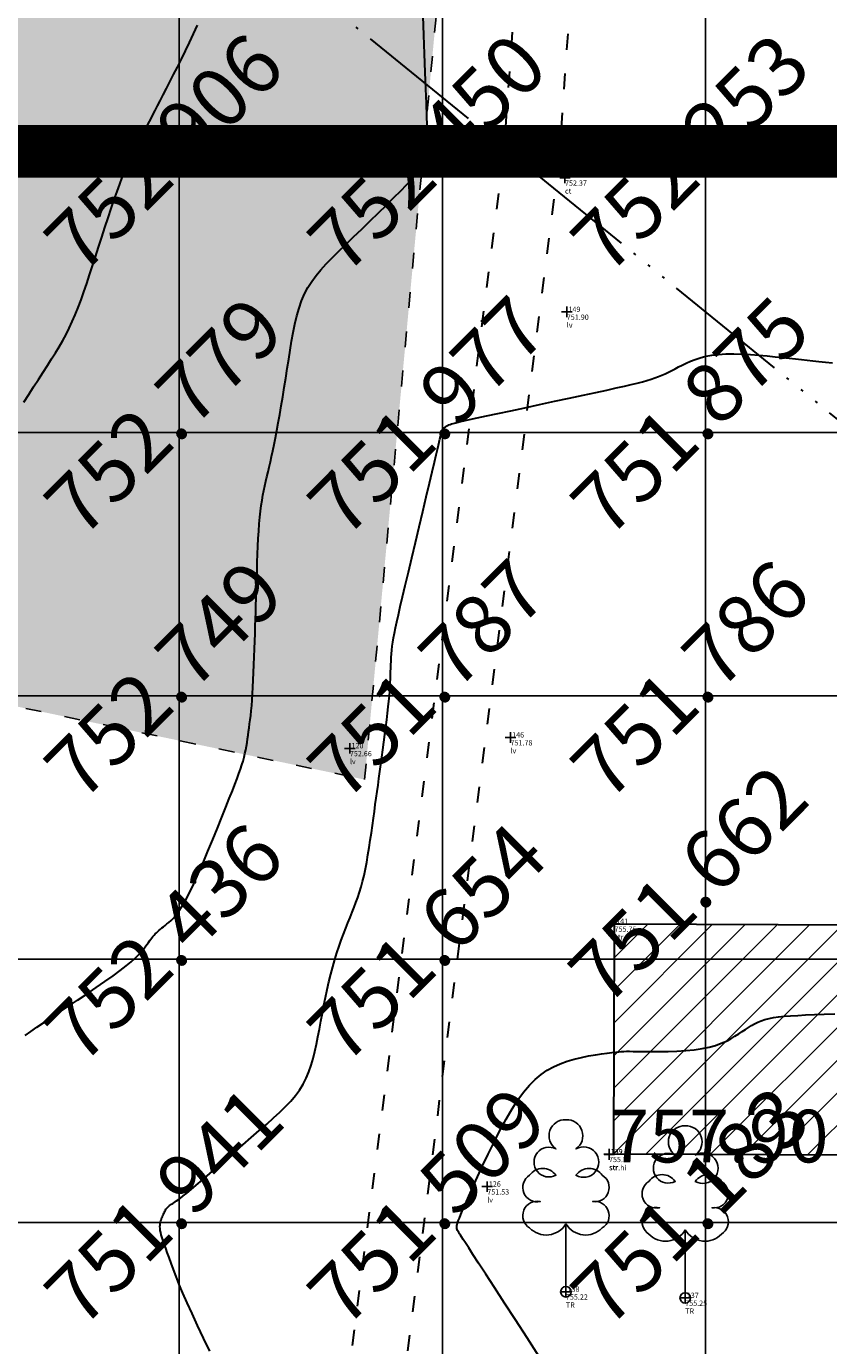
# Model space of a CAD drawing. Extents: x 211391 to 447957, y 1410580 to 2846156.
# Drawn here: x 224751 to 224781, y 1422655 to 1422706 of the extents above; entities that cross this region are included whole.
import ezdxf
from ezdxf.enums import TextEntityAlignment as Align

# ---------------------------------------------------------------- set-up
doc = ezdxf.new("R2010")
doc.units = 0
doc.header["$MEASUREMENT"] = 0
doc.header["$PDMODE"] = 2
doc.header["$PDSIZE"] = 0.2
for name, pattern in [('ACAD_ISO03W100', [30, 12, -18]), ('ACAD_ISO06W100', [36, 24, -3, 0, -3, 0, -3, 0, -3]), ('DASHDOT', [1, 0.5, -0.25, 0, -0.25])]:
    doc.linetypes.add(name, pattern=pattern)
for name, color, linetype, lineweight in [('Black Top', 5, 'ACAD_ISO03W100', 30), ('BOUNDARY', 1, 'Continuous', 40), ('contour', 30, 'Continuous', 30), ('H.T.Line', 181, 'ACAD_ISO06W100', 30), ('Structure', 6, 'Continuous', 30), ('Tree', 92, 'Continuous', 25)]:
    doc.layers.add(name, color=color, linetype=linetype, lineweight=lineweight)
for name, color, linetype in [('BUND', 246, 'ACAD_ISO03W100'), ('DE', 7, 'Continuous'), ('EL', 7, 'Continuous'), ('GL', 251, 'Continuous'), ('grid', 251, 'DASHDOT'), ('Hatch', 251, 'Continuous'), ('HIGHT', 6, 'Continuous'), ('PN', 7, 'Continuous'), ('PT', 7, 'Continuous')]:
    doc.layers.add(name, color=color, linetype=linetype)
doc.styles.add('style1', font='tahoma.ttf')
doc.styles.add('style2', font='swissc.ttf')

# ---------------------------------------------------------------- blocks, each defined once
blk = doc.blocks.new('Tree')
at = {"layer": 'Tree', "linetype": 'Continuous'}
blk.add_line((0, 0), (0, 2.583), dxfattribs=at)
for points in [[(0, 6.536, 0.753029), (-0.381, 5.426, 1.659783), (-0.381, 4.426, 0.520567), (-1.381, 4.426, 0.849431), (-0.973, 3.426, 0.849431), (-1.381, 2.426, 0.496879), (0, 2.583)], [(0, 6.536, -0.753029), (0.381, 5.426, -1.740252), (0.381, 4.426, -0.520567), (1.381, 4.426, -0.823899), (1.014, 3.426, -0.823899), (1.381, 2.426, -0.496879), (0, 2.583)]]:
    blk.add_lwpolyline(points, format="xyb", dxfattribs=at)
blk.add_circle((0, 0), 0.2, dxfattribs=at)

msp = doc.modelspace()

# ---------------------------------------------------------------- hatches: boundary and pattern name
at = {"layer": 'Hatch'}
h = msp.add_hatch(dxfattribs=at)
h.set_pattern_fill('GRASS', color=3, scale=5, style=0)
h.paths.add_polyline_path([(224768.46, 1422727.77), (224691.26, 1422739.86), (224630.33, 1422747.04), (224641.42, 1422796.58), (224664.82, 1422839.31), (224586.67, 1422866.774), (224569.3, 1422737.25), (224503.991, 1422748.888), (224512.285, 1422706.954), (224529.782, 1422698.685), (224549.406, 1422689.836), (224566.121, 1422683.549), (224626.699, 1422661.92), (224631.422, 1422660.044), (224639.26, 1422703.13), (224763.7, 1422676.99)])
h = msp.add_hatch(dxfattribs=at)
h.set_pattern_fill('ANSI31', color=256, scale=7, style=0)
h.paths.add_polyline_path([(224509.089, 1422761.077), (224520.576, 1422760.542), (224520.406, 1422756.897), (224508.919, 1422757.432)])
h.paths.add_polyline_path([(224776.931, 1422730.984), (224783.268, 1422730.843), (224783.396, 1422736.591), (224777.059, 1422736.732)])
h.paths.add_polyline_path([(224816.118, 1422711), (224816.478, 1422720.071), (224809.131, 1422720.363), (224808.771, 1422711.292)])
h.paths.add_polyline_path([(224866.669, 1422734.566), (224854.751, 1422734.449), (224854.635, 1422746.282), (224866.553, 1422746.399)])
h.paths.add_polyline_path([(224782.502, 1422662.724), (224773.164, 1422662.759), (224773.197, 1422671.509), (224782.535, 1422671.474)])
h.paths.add_polyline_path([(225104.614, 1422630.968), (225084.871, 1422626.834), (225086.305, 1422619.983), (225106.048, 1422624.117)])

# ---------------------------------------------------------------- linework, layer by layer
msp.add_circle((225251.8, 1422900.172), 2500)
at = {"layer": 'Black Top', "color": 7, "ltscale": 0.05}
for points in [[(224797.121, 1422948.465), (224792.353, 1422905.3), (224788.014, 1422860.615), (224784.687, 1422828.553), (224779.3, 1422806.737), (224774.066, 1422790.623), (224770.711, 1422759.795), (224770.876, 1422727.823), (224768.98, 1422700.734), (224761.802, 1422644.296), (224758.083, 1422614.604)], [(224799.219, 1422948.233), (224794.453, 1422905.082), (224790.114, 1422860.404), (224786.772, 1422828.189), (224781.331, 1422806.157), (224776.141, 1422790.178), (224772.823, 1422759.686), (224772.987, 1422727.755), (224771.082, 1422700.527), (224763.896, 1422644.032), (224760.178, 1422614.341)]]:
    msp.add_lwpolyline(points, dxfattribs=at)
at = {"layer": 'BOUNDARY', "const_width": 2}
msp.add_lwpolyline([(226706.286, 1423101.004), (226706.238, 1422700.789), (226131.96, 1422700.877), (226131.967, 1422186.388), (225134.957, 1422186.386), (225134.957, 1422700.83), (223506.655, 1422700.95), (223506.66, 1423101.375)], close=True, dxfattribs=at)
at = {"layer": 'BUND', "ltscale": 0.05}
msp.add_lwpolyline([(224768.46, 1422727.77), (224691.26, 1422739.86), (224630.33, 1422747.04), (224641.42, 1422796.58), (224664.82, 1422839.31), (224586.67, 1422866.774), (224569.3, 1422737.25), (224503.991, 1422748.888), (224512.285, 1422706.954), (224529.782, 1422698.685), (224549.406, 1422689.836), (224566.121, 1422683.549), (224626.699, 1422661.92), (224631.422, 1422660.044), (224639.26, 1422703.13), (224763.7, 1422676.99)], close=True, dxfattribs=at)
at = {"layer": 'contour', "flags": 128}
msp.add_lwpolyline([(224770.324, 1422655.093), (224769.873, 1422655.786), (224769.431, 1422656.465), (224769.013, 1422657.108), (224768.631, 1422657.694), (224768.301, 1422658.203), (224768.031, 1422658.618), (224767.818, 1422658.947), (224767.655, 1422659.199), (224767.532, 1422659.389), (224767.444, 1422659.526), (224767.383, 1422659.623), (224767.339, 1422659.691), (224767.307, 1422659.742), (224767.28, 1422659.786), (224767.256, 1422659.826), (224767.236, 1422659.863), (224767.22, 1422659.898), (224767.208, 1422659.934), (224767.202, 1422659.97), (224767.2, 1422660.008), (224767.203, 1422660.049), (224767.212, 1422660.096), (224767.229, 1422660.156), (224767.258, 1422660.234), (224767.3, 1422660.338), (224767.359, 1422660.476), (224767.437, 1422660.655), (224767.537, 1422660.882), (224767.663, 1422661.165), (224767.815, 1422661.506), (224767.991, 1422661.896), (224768.186, 1422662.321), (224768.396, 1422662.767), (224768.617, 1422663.219), (224768.844, 1422663.665), (224769.074, 1422664.089), (224769.301, 1422664.479), (224769.524, 1422664.822), (224769.743, 1422665.121), (224769.96, 1422665.379), (224770.18, 1422665.599), (224770.403, 1422665.788), (224770.634, 1422665.947), (224770.874, 1422666.081), (224771.127, 1422666.195), (224771.393, 1422666.292), (224771.667, 1422666.373), (224771.942, 1422666.44), (224772.211, 1422666.495), (224772.469, 1422666.54), (224772.707, 1422666.575), (224772.919, 1422666.603), (224773.099, 1422666.624), (224773.242, 1422666.64), (224773.357, 1422666.653), (224773.455, 1422666.661), (224773.548, 1422666.666), (224773.647, 1422666.669), (224773.763, 1422666.669), (224773.908, 1422666.667), (224774.093, 1422666.664), (224774.326, 1422666.661), (224774.601, 1422666.658), (224774.906, 1422666.658), (224775.231, 1422666.664), (224775.566, 1422666.676), (224775.901, 1422666.696), (224776.223, 1422666.727), (224776.525, 1422666.77), (224776.796, 1422666.827), (224777.038, 1422666.896), (224777.253, 1422666.974), (224777.446, 1422667.059), (224777.618, 1422667.149), (224777.774, 1422667.24), (224777.915, 1422667.331), (224778.045, 1422667.419), (224778.168, 1422667.502), (224778.285, 1422667.579), (224778.401, 1422667.65), (224778.518, 1422667.716), (224778.64, 1422667.775), (224778.77, 1422667.828), (224778.911, 1422667.875), (224779.067, 1422667.915), (224779.239, 1422667.948), (224779.432, 1422667.976), (224779.647, 1422667.999), (224779.888, 1422668.018), (224780.157, 1422668.034), (224780.457, 1422668.049), (224780.791, 1422668.064), (224781.161, 1422668.079), (224781.568, 1422668.095)], dxfattribs=at)
at = {"layer": 'contour'}
for points in [[(224750.805, 1422667.274, 752.5), (224751.011, 1422667.425, 752.5), (224751.241, 1422667.584, 752.5), (224751.498, 1422667.756, 752.5), (224751.785, 1422667.946, 752.5), (224752.102, 1422668.155, 752.5), (224752.443, 1422668.38, 752.5), (224752.796, 1422668.615, 752.5), (224753.152, 1422668.854, 752.5), (224753.502, 1422669.092, 752.5), (224753.835, 1422669.323, 752.5), (224754.142, 1422669.54, 752.5), (224754.412, 1422669.74, 752.5), (224754.639, 1422669.916, 752.5), (224754.826, 1422670.07, 752.5), (224754.977, 1422670.204, 752.5), (224755.098, 1422670.322, 752.5), (224755.195, 1422670.425, 752.5), (224755.272, 1422670.516, 752.5), (224755.334, 1422670.597, 752.5), (224755.389, 1422670.671, 752.5), (224755.438, 1422670.741, 752.5), (224755.485, 1422670.805, 752.5), (224755.53, 1422670.866, 752.5), (224755.574, 1422670.924, 752.5), (224755.616, 1422670.978, 752.5), (224755.658, 1422671.03, 752.5), (224755.701, 1422671.079, 752.5), (224755.744, 1422671.126, 752.5), (224755.79, 1422671.172, 752.5), (224755.837, 1422671.217, 752.5), (224755.887, 1422671.262, 752.5), (224755.94, 1422671.307, 752.5), (224755.997, 1422671.354, 752.5), (224756.057, 1422671.402, 752.5), (224756.121, 1422671.453, 752.5), (224756.19, 1422671.508, 752.5), (224756.264, 1422671.568, 752.5), (224756.345, 1422671.639, 752.5), (224756.433, 1422671.728, 752.5), (224756.531, 1422671.842, 752.5), (224756.639, 1422671.987, 752.5), (224756.759, 1422672.172, 752.5), (224756.893, 1422672.403, 752.5), (224757.041, 1422672.687, 752.5), (224757.205, 1422673.027, 752.5), (224757.38, 1422673.413, 752.5), (224757.563, 1422673.832, 752.5), (224757.748, 1422674.27, 752.5), (224757.932, 1422674.713, 752.5), (224758.109, 1422675.148, 752.5), (224758.275, 1422675.561, 752.5), (224758.427, 1422675.938, 752.5), (224758.559, 1422676.269, 752.5), (224758.674, 1422676.557, 752.5), (224758.772, 1422676.807, 752.5), (224758.856, 1422677.025, 752.5), (224758.927, 1422677.217, 752.5), (224758.987, 1422677.389, 752.5), (224759.039, 1422677.545, 752.5), (224759.082, 1422677.693, 752.5), (224759.121, 1422677.837, 752.5), (224759.154, 1422677.979, 752.5), (224759.183, 1422678.119, 752.5), (224759.209, 1422678.257, 752.5), (224759.232, 1422678.395, 752.5), (224759.253, 1422678.534, 752.5), (224759.273, 1422678.673, 752.5), (224759.293, 1422678.814, 752.5), (224759.313, 1422678.958, 752.5), (224759.332, 1422679.106, 752.5), (224759.352, 1422679.262, 752.5), (224759.372, 1422679.428, 752.5), (224759.391, 1422679.607, 752.5), (224759.409, 1422679.8, 752.5), (224759.426, 1422680.012, 752.5), (224759.442, 1422680.244, 752.5), (224759.457, 1422680.497, 752.5), (224759.471, 1422680.769, 752.5), (224759.484, 1422681.054, 752.5), (224759.496, 1422681.35, 752.5), (224759.507, 1422681.65, 752.5), (224759.517, 1422681.951, 752.5), (224759.527, 1422682.249, 752.5), (224759.536, 1422682.538, 752.5), (224759.545, 1422682.816, 752.5), (224759.553, 1422683.084, 752.5), (224759.561, 1422683.347, 752.5), (224759.57, 1422683.605, 752.5), (224759.578, 1422683.864, 752.5), (224759.586, 1422684.126, 752.5), (224759.594, 1422684.393, 752.5), (224759.603, 1422684.67, 752.5), (224759.612, 1422684.958, 752.5), (224759.621, 1422685.253, 752.5), (224759.632, 1422685.553, 752.5), (224759.644, 1422685.852, 752.5), (224759.659, 1422686.146, 752.5), (224759.675, 1422686.431, 752.5), (224759.694, 1422686.702, 752.5), (224759.716, 1422686.956, 752.5), (224759.742, 1422687.19, 752.5), (224759.77, 1422687.405, 752.5), (224759.802, 1422687.606, 752.5), (224759.836, 1422687.794, 752.5), (224759.872, 1422687.974, 752.5), (224759.91, 1422688.148, 752.5), (224759.949, 1422688.321, 752.5), (224759.991, 1422688.495, 752.5), (224760.033, 1422688.673, 752.5), (224760.076, 1422688.858, 752.5), (224760.121, 1422689.053, 752.5), (224760.166, 1422689.259, 752.5), (224760.214, 1422689.479, 752.5), (224760.263, 1422689.715, 752.5), (224760.313, 1422689.969, 752.5), (224760.365, 1422690.244, 752.5), (224760.419, 1422690.541, 752.5), (224760.474, 1422690.857, 752.5), (224760.53, 1422691.189, 752.5), (224760.587, 1422691.533, 752.5), (224760.644, 1422691.884, 752.5), (224760.702, 1422692.241, 752.5), (224760.759, 1422692.598, 752.5), (224760.815, 1422692.953, 752.5), (224760.87, 1422693.301, 752.5), (224760.927, 1422693.642, 752.5), (224760.987, 1422693.973, 752.5), (224761.053, 1422694.293, 752.5), (224761.127, 1422694.601, 752.5), (224761.211, 1422694.895, 752.5), (224761.307, 1422695.174, 752.5), (224761.418, 1422695.436, 752.5), (224761.546, 1422695.68, 752.5), (224761.691, 1422695.912, 752.5), (224761.856, 1422696.135, 752.5), (224762.039, 1422696.356, 752.5), (224762.244, 1422696.58, 752.5), (224762.47, 1422696.811, 752.5), (224762.718, 1422697.055, 752.5), (224762.989, 1422697.318, 752.5), (224763.283, 1422697.601, 752.5), (224763.592, 1422697.9, 752.5), (224763.909, 1422698.207, 752.5), (224764.224, 1422698.514, 752.5), (224764.529, 1422698.813, 752.5), (224764.815, 1422699.096, 752.5), (224765.074, 1422699.357, 752.5), (224765.298, 1422699.586, 752.5), (224765.479, 1422699.778, 752.5), (224765.622, 1422699.937, 752.5), (224765.731, 1422700.065, 752.5), (224765.812, 1422700.169, 752.5), (224765.87, 1422700.252, 752.5), (224765.911, 1422700.319, 752.5), (224765.94, 1422700.375, 752.5), (224765.963, 1422700.424, 752.5), (224765.984, 1422700.471, 752.5), (224766.004, 1422700.516, 752.5), (224766.022, 1422700.562, 752.5), (224766.038, 1422700.61, 752.5), (224766.053, 1422700.66, 752.5), (224766.066, 1422700.714, 752.5), (224766.076, 1422700.774, 752.5), (224766.085, 1422700.84, 752.5), (224766.09, 1422700.916, 752.5), (224766.093, 1422701.012, 752.5), (224766.093, 1422701.139, 752.5), (224766.09, 1422701.31, 752.5), (224766.084, 1422701.536, 752.5), (224766.075, 1422701.829, 752.5), (224766.063, 1422702.201, 752.5), (224766.046, 1422702.664, 752.5), (224766.027, 1422703.224, 752.5), (224766.005, 1422703.861, 752.5), (224765.981, 1422704.551, 752.5), (224765.956, 1422705.267, 752.5), (224765.93, 1422705.986, 752.5)], [(224750.752, 1422691.322, 753), (224750.935, 1422691.617, 753), (224751.12, 1422691.908, 753), (224751.303, 1422692.192, 753), (224751.48, 1422692.464, 753), (224751.648, 1422692.721, 753), (224751.805, 1422692.966, 753), (224751.954, 1422693.202, 753), (224752.095, 1422693.433, 753), (224752.228, 1422693.663, 753), (224752.355, 1422693.895, 753), (224752.476, 1422694.134, 753), (224752.593, 1422694.383, 753), (224752.707, 1422694.645, 753), (224752.817, 1422694.92, 753), (224752.926, 1422695.209, 753), (224753.034, 1422695.512, 753), (224753.142, 1422695.827, 753), (224753.251, 1422696.156, 753), (224753.362, 1422696.497, 753), (224753.476, 1422696.851, 753), (224753.593, 1422697.216, 753), (224753.713, 1422697.588, 753), (224753.834, 1422697.96, 753), (224753.954, 1422698.327, 753), (224754.071, 1422698.681, 753), (224754.185, 1422699.017, 753), (224754.293, 1422699.329, 753), (224754.393, 1422699.61, 753), (224754.486, 1422699.857, 753), (224754.57, 1422700.071, 753), (224754.648, 1422700.256, 753), (224754.719, 1422700.416, 753), (224754.784, 1422700.556, 753), (224754.844, 1422700.679, 753), (224754.9, 1422700.789, 753), (224754.952, 1422700.89, 753), (224755.002, 1422700.986, 753), (224755.05, 1422701.077, 753), (224755.096, 1422701.165, 753), (224755.14, 1422701.251, 753), (224755.184, 1422701.335, 753), (224755.228, 1422701.419, 753), (224755.272, 1422701.504, 753), (224755.316, 1422701.589, 753), (224755.362, 1422701.678, 753), (224755.411, 1422701.771, 753), (224755.463, 1422701.871, 753), (224755.521, 1422701.981, 753), (224755.585, 1422702.104, 753), (224755.658, 1422702.243, 753), (224755.739, 1422702.399, 753), (224755.831, 1422702.575, 753), (224755.935, 1422702.774, 753), (224756.049, 1422702.994, 753), (224756.173, 1422703.234, 753), (224756.305, 1422703.492, 753), (224756.444, 1422703.766, 753), (224756.588, 1422704.055, 753), (224756.737, 1422704.357, 753), (224756.89, 1422704.67, 753), (224757.044, 1422704.992, 753), (224757.198, 1422705.319, 753), (224757.35, 1422705.645, 753)], [(224757.82, 1422655.276, 752), (224757.578, 1422655.778, 752), (224757.35, 1422656.258, 752), (224757.142, 1422656.706, 752), (224756.958, 1422657.115, 752), (224756.798, 1422657.485, 752), (224756.659, 1422657.818, 752), (224756.539, 1422658.117, 752), (224756.435, 1422658.385, 752), (224756.345, 1422658.624, 752), (224756.268, 1422658.837, 752), (224756.2, 1422659.026, 752), (224756.141, 1422659.194, 752), (224756.088, 1422659.342, 752), (224756.043, 1422659.474, 752), (224756.006, 1422659.591, 752), (224755.975, 1422659.694, 752), (224755.952, 1422659.786, 752), (224755.936, 1422659.869, 752), (224755.927, 1422659.945, 752), (224755.924, 1422660.016, 752), (224755.928, 1422660.082, 752), (224755.936, 1422660.143, 752), (224755.948, 1422660.201, 752), (224755.964, 1422660.255, 752), (224755.981, 1422660.306, 752), (224756, 1422660.354, 752), (224756.019, 1422660.4, 752), (224756.037, 1422660.444, 752), (224756.055, 1422660.486, 752), (224756.072, 1422660.526, 752), (224756.091, 1422660.565, 752), (224756.11, 1422660.601, 752), (224756.13, 1422660.635, 752), (224756.151, 1422660.668, 752), (224756.175, 1422660.699, 752), (224756.2, 1422660.728, 752), (224756.229, 1422660.755, 752), (224756.259, 1422660.782, 752), (224756.292, 1422660.808, 752), (224756.328, 1422660.834, 752), (224756.366, 1422660.86, 752), (224756.407, 1422660.887, 752), (224756.45, 1422660.916, 752), (224756.497, 1422660.947, 752), (224756.552, 1422660.985, 752), (224756.619, 1422661.033, 752), (224756.703, 1422661.096, 752), (224756.809, 1422661.179, 752), (224756.941, 1422661.286, 752), (224757.105, 1422661.421, 752), (224757.305, 1422661.589, 752), (224757.544, 1422661.792, 752), (224757.816, 1422662.025, 752), (224758.113, 1422662.281, 752), (224758.427, 1422662.553, 752), (224758.75, 1422662.835, 752), (224759.075, 1422663.117, 752), (224759.393, 1422663.395, 752), (224759.697, 1422663.66, 752), (224759.98, 1422663.907, 752), (224760.24, 1422664.139, 752), (224760.48, 1422664.359, 752), (224760.698, 1422664.571, 752), (224760.895, 1422664.779, 752), (224761.072, 1422664.987, 752), (224761.229, 1422665.198, 752), (224761.366, 1422665.417, 752), (224761.484, 1422665.647, 752), (224761.585, 1422665.887, 752), (224761.672, 1422666.137, 752), (224761.747, 1422666.396, 752), (224761.814, 1422666.664, 752), (224761.873, 1422666.941, 752), (224761.929, 1422667.225, 752), (224761.983, 1422667.515, 752), (224762.039, 1422667.812, 752), (224762.095, 1422668.113, 752), (224762.154, 1422668.416, 752), (224762.215, 1422668.718, 752), (224762.278, 1422669.018, 752), (224762.345, 1422669.313, 752), (224762.415, 1422669.602, 752), (224762.488, 1422669.882, 752), (224762.566, 1422670.151, 752), (224762.647, 1422670.41, 752), (224762.73, 1422670.658, 752), (224762.814, 1422670.896, 752), (224762.899, 1422671.124, 752), (224762.983, 1422671.344, 752), (224763.066, 1422671.554, 752), (224763.147, 1422671.756, 752), (224763.224, 1422671.949, 752), (224763.298, 1422672.138, 752), (224763.369, 1422672.326, 752), (224763.437, 1422672.515, 752), (224763.502, 1422672.709, 752), (224763.564, 1422672.911, 752), (224763.622, 1422673.124, 752), (224763.678, 1422673.353, 752), (224763.731, 1422673.598, 752), (224763.781, 1422673.858, 752), (224763.829, 1422674.129, 752), (224763.874, 1422674.407, 752), (224763.917, 1422674.689, 752), (224763.959, 1422674.972, 752), (224763.998, 1422675.25, 752), (224764.036, 1422675.522, 752), (224764.072, 1422675.784, 752), (224764.107, 1422676.038, 752), (224764.141, 1422676.288, 752), (224764.176, 1422676.535, 752), (224764.21, 1422676.783, 752), (224764.245, 1422677.034, 752), (224764.28, 1422677.292, 752), (224764.317, 1422677.56, 752), (224764.356, 1422677.838, 752), (224764.395, 1422678.124, 752), (224764.434, 1422678.413, 752), (224764.473, 1422678.701, 752), (224764.509, 1422678.983, 752), (224764.544, 1422679.256, 752), (224764.574, 1422679.514, 752), (224764.601, 1422679.753, 752), (224764.623, 1422679.971, 752), (224764.641, 1422680.168, 752), (224764.654, 1422680.348, 752), (224764.665, 1422680.514, 752), (224764.673, 1422680.667, 752), (224764.679, 1422680.811, 752), (224764.684, 1422680.95, 752), (224764.688, 1422681.085, 752), (224764.693, 1422681.219, 752), (224764.698, 1422681.353, 752), (224764.704, 1422681.489, 752), (224764.712, 1422681.626, 752), (224764.722, 1422681.767, 752), (224764.735, 1422681.911, 752), (224764.752, 1422682.06, 752), (224764.774, 1422682.214, 752), (224764.8, 1422682.375, 752), (224764.833, 1422682.551, 752), (224764.873, 1422682.75, 752), (224764.923, 1422682.979, 752), (224764.984, 1422683.247, 752), (224765.057, 1422683.562, 752), (224765.144, 1422683.932, 752), (224765.247, 1422684.365, 752), (224765.365, 1422684.864, 752), (224765.496, 1422685.415, 752), (224765.634, 1422685.998, 752), (224765.775, 1422686.592, 752), (224765.913, 1422687.177, 752), (224766.045, 1422687.734, 752), (224766.166, 1422688.243, 752), (224766.27, 1422688.683, 752), (224766.355, 1422689.041, 752), (224766.421, 1422689.321, 752), (224766.471, 1422689.533, 752), (224766.508, 1422689.689, 752), (224766.534, 1422689.8, 752), (224766.551, 1422689.874, 752), (224766.563, 1422689.924, 752), (224766.571, 1422689.96, 752), (224766.577, 1422689.989, 752), (224766.582, 1422690.016, 752), (224766.587, 1422690.04, 752), (224766.591, 1422690.061, 752), (224766.594, 1422690.08, 752), (224766.597, 1422690.098, 752), (224766.6, 1422690.114, 752), (224766.603, 1422690.13, 752), (224766.605, 1422690.145, 752), (224766.608, 1422690.16, 752), (224766.61, 1422690.175, 752), (224766.613, 1422690.189, 752), (224766.617, 1422690.203, 752), (224766.621, 1422690.216, 752), (224766.626, 1422690.229, 752), (224766.632, 1422690.242, 752), (224766.639, 1422690.254, 752), (224766.647, 1422690.266, 752), (224766.656, 1422690.277, 752), (224766.666, 1422690.289, 752), (224766.677, 1422690.301, 752), (224766.69, 1422690.313, 752), (224766.703, 1422690.327, 752), (224766.718, 1422690.341, 752), (224766.734, 1422690.357, 752), (224766.753, 1422690.373, 752), (224766.774, 1422690.39, 752), (224766.798, 1422690.408, 752), (224766.827, 1422690.427, 752), (224766.86, 1422690.445, 752), (224766.899, 1422690.464, 752), (224766.945, 1422690.482, 752), (224766.999, 1422690.501, 752), (224767.069, 1422690.521, 752), (224767.164, 1422690.545, 752), (224767.294, 1422690.575, 752), (224767.466, 1422690.614, 752), (224767.691, 1422690.663, 752), (224767.977, 1422690.725, 752), (224768.333, 1422690.802, 752), (224768.764, 1422690.895, 752), (224769.256, 1422691.001, 752), (224769.791, 1422691.116, 752), (224770.351, 1422691.237, 752), (224770.918, 1422691.359, 752), (224771.474, 1422691.479, 752), (224772.001, 1422691.593, 752), (224772.481, 1422691.697, 752), (224772.9, 1422691.787, 752), (224773.261, 1422691.865, 752), (224773.57, 1422691.934, 752), (224773.835, 1422691.994, 752), (224774.062, 1422692.048, 752), (224774.258, 1422692.098, 752), (224774.43, 1422692.146, 752), (224774.585, 1422692.194, 752), (224774.729, 1422692.244, 752), (224774.865, 1422692.295, 752), (224774.995, 1422692.349, 752), (224775.122, 1422692.406, 752), (224775.246, 1422692.465, 752), (224775.371, 1422692.528, 752), (224775.499, 1422692.593, 752), (224775.632, 1422692.662, 752), (224775.772, 1422692.735, 752), (224775.921, 1422692.808, 752), (224776.082, 1422692.88, 752), (224776.257, 1422692.949, 752), (224776.449, 1422693.012, 752), (224776.66, 1422693.066, 752), (224776.892, 1422693.11, 752), (224777.149, 1422693.14, 752), (224777.429, 1422693.156, 752), (224777.73, 1422693.158, 752), (224778.044, 1422693.149, 752), (224778.364, 1422693.132, 752), (224778.684, 1422693.108, 752), (224778.997, 1422693.079, 752), (224779.298, 1422693.05, 752), (224779.578, 1422693.02, 752), (224779.835, 1422692.993, 752), (224780.072, 1422692.968, 752), (224780.297, 1422692.944, 752), (224780.516, 1422692.921, 752), (224780.737, 1422692.898, 752), (224780.966, 1422692.873, 752), (224781.211, 1422692.847, 752), (224781.478, 1422692.819, 752)]]:
    msp.add_polyline3d(points, dxfattribs=at)
at = {"layer": 'grid', "linetype": 'ByBlock'}
for points in [[(224756.658, 1423180.172), (224756.658, 1422180.172)], [(224766.658, 1423180.172), (224766.658, 1422180.172)], [(224776.658, 1423180.172), (224776.658, 1422180.172)], [(223496.658, 1422700.172), (226866.658, 1422700.172)], [(223496.658, 1422690.172), (226866.658, 1422690.172)], [(223496.658, 1422680.172), (226866.658, 1422680.172)], [(223496.658, 1422670.172), (226866.658, 1422670.172)], [(223496.658, 1422660.172), (226866.658, 1422660.172)]]:
    msp.add_lwpolyline(points, dxfattribs=at)
at = {"layer": 'H.T.Line', "linetype": 'ACAD_ISO06W100', "ltscale": 0.2}
msp.add_lwpolyline([(224571.521, 1422903.038), (224717.392, 1422743.022), (224929.542, 1422570.226)], dxfattribs=at)
at = {"layer": 'PT'}
for p in [(224768.98, 1422700.734), (224771.314, 1422699.846), (224771.383, 1422694.753), (224769.245, 1422678.587), (224763.141, 1422678.176), (224773.197, 1422671.509), (224772.987, 1422662.76), (224772.999, 1422662.749), (224768.36, 1422661.529), (224771.35, 1422657.536), (224775.883, 1422657.302)]:
    msp.add_point(p, dxfattribs=at)
at = {"layer": 'Structure', "linetype": 'Continuous'}
msp.add_lwpolyline([(224782.502, 1422662.724), (224773.164, 1422662.759), (224773.197, 1422671.509), (224782.535, 1422671.474)], close=True, dxfattribs=at)

# ---------------------------------------------------------------- block references
at = {"layer": 'Tree'}
for p in [(224771.35, 1422657.536), (224775.883, 1422657.302)]:
    msp.add_blockref('Tree', p, dxfattribs=at)

# ---------------------------------------------------------------- texts
at = {"layer": 'DE'}
for s, p in [('ct', (224768.98, 1422700.134)), ('ct', (224771.314, 1422699.246)), ('lv', (224771.383, 1422694.153)), ('lv', (224763.141, 1422677.576)), ('lv', (224769.245, 1422677.987)), ('str', (224773.197, 1422670.909)), ('str', (224772.987, 1422662.16)), ('str.hi', (224772.999, 1422662.149)), ('lv', (224768.36, 1422660.929)), ('TR', (224771.35, 1422656.936)), ('TR', (224775.883, 1422656.702))]:
    msp.add_text(s, height=0.2, dxfattribs=at).set_placement(p)
at = {"layer": 'EL'}
for s, p in [('752.57', (224768.98, 1422700.434)), ('752.37', (224771.314, 1422699.546)), ('751.90', (224771.383, 1422694.453)), ('751.78', (224769.245, 1422678.287)), ('752.66', (224763.141, 1422677.876)), ('755.75', (224773.197, 1422671.209)), ('755.24', (224772.987, 1422662.46)), ('751.53', (224768.36, 1422661.229)), ('755.22', (224771.35, 1422657.236)), ('755.25', (224775.883, 1422657.002))]:
    msp.add_text(s, height=0.2, dxfattribs=at).set_placement(p)
at = {"layer": 'GL', "linetype": 'ByBlock', "style": 'style1'}
for s, p in [('752.906', (224756.869, 1422700, 752.906)), ('752.450', (224766.869, 1422700, 752.45)), ('752.253', (224776.869, 1422700, 752.253)), ('751.977', (224766.869, 1422690, 751.977)), ('751.875', (224776.869, 1422690, 751.875)), ('752.779', (224756.869, 1422690, 752.779)), ('751.787', (224766.869, 1422680, 751.787)), ('752.749', (224756.869, 1422680, 752.749)), ('751.786', (224776.869, 1422680, 751.786)), ('751.662', (224776.788, 1422672.214, 751.662)), ('752.436', (224756.869, 1422670, 752.436)), ('751.654', (224766.869, 1422670, 751.654)), ('751.941', (224756.869, 1422660, 751.941)), ('751.509', (224766.869, 1422660, 751.509)), ('751.183', (224776.869, 1422660, 751.183))]:
    msp.add_text(s, height=2.25, rotation=45, dxfattribs=at).set_placement(p, align=Align.CENTER)
at = {"layer": 'HIGHT', "style": 'style2'}
msp.add_text('757.90', height=2, dxfattribs=at).set_placement((224772.999, 1422662.449))
at = {"layer": 'PN'}
for s, p in [(' 148', (224768.98, 1422700.734)), (' 147', (224771.314, 1422699.846)), (' 149', (224771.383, 1422694.753)), (' 146', (224769.245, 1422678.587)), (' 120', (224763.141, 1422678.176)), (' 141', (224773.197, 1422671.509)), (' 139', (224772.987, 1422662.76)), (' 142', (224772.999, 1422662.749)), (' 126', (224768.36, 1422661.529)), (' 138', (224771.35, 1422657.536)), (' 137', (224775.883, 1422657.302))]:
    msp.add_text(s, height=0.2, dxfattribs=at).set_placement(p)

doc.saveas('drawing.dxf')
